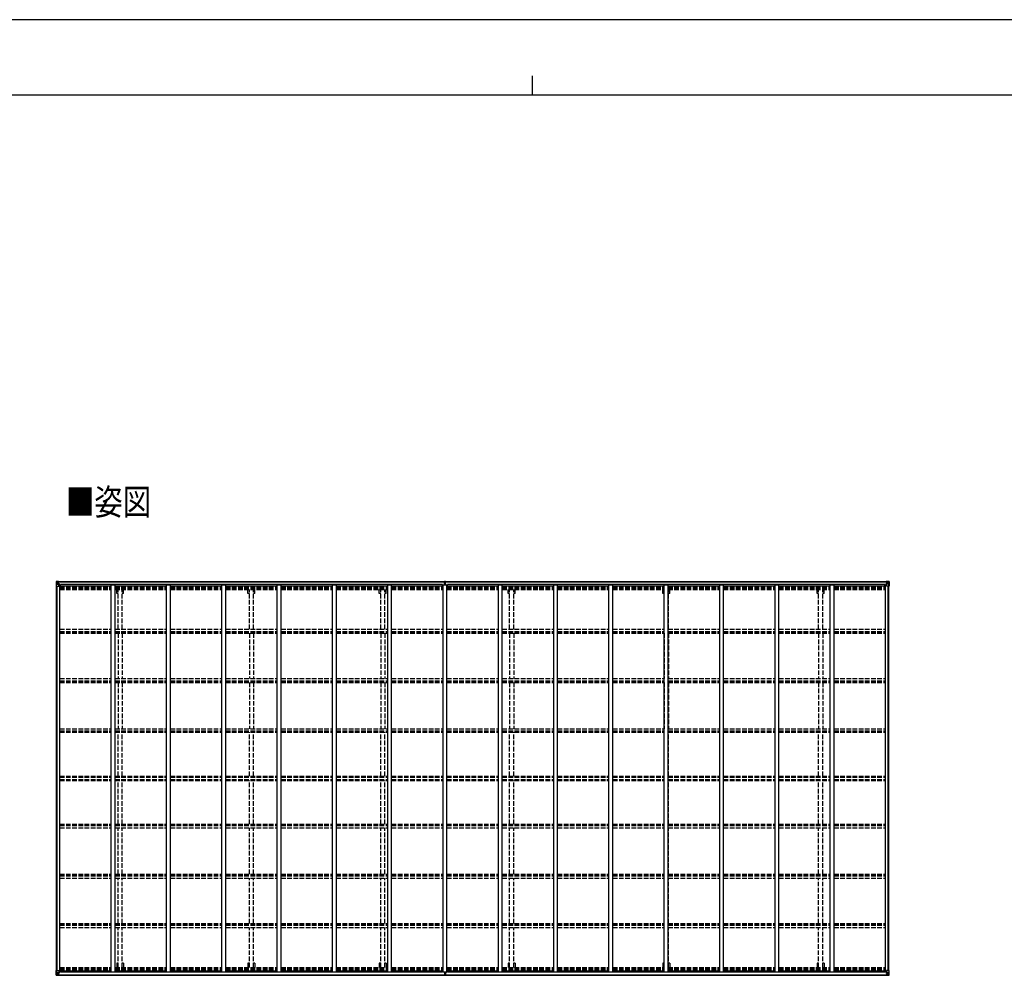
# Model space of a CAD drawing. Units: millimetres. Extents: x 0 to 42050, y 0 to 29700.
# Drawn here: x 14365 to 27113, y 17328 to 29700 of the extents above; entities that cross this region are included whole.
import ezdxf

# ---------------------------------------------------------------- set-up
doc = ezdxf.new("R2010")
doc.units = ezdxf.units.MM
doc.linetypes.add('YHIDDEN_1', pattern=[4, 3, -1])
for name, color, linetype, lineweight in [('USER1', 3, 'Continuous', 13), ('YKK_11', 7, 'Continuous', 30), ('YKK_13', 4, 'Continuous', 30), ('YKK_A1', 4, 'Continuous', 30), ('YKK_ZWAK', 7, 'Continuous', 30)]:
    doc.layers.add(name, color=color, linetype=linetype, lineweight=lineweight)
doc.styles.add('text-b', font='extslim2.shx', dxfattribs={"width": 0.8, "bigfont": 'extfont2.shx'})

msp = doc.modelspace()

# ---------------------------------------------------------------- linework, layer by layer
at = {"layer": 'YKK_11'}
for p, q in [((14894, 22369), (14894, 22387)), ((19838, 22369), (19838, 22387)), ((19906, 22369), (19906, 22387)), ((25566, 22369), (25566, 22387)), ((14894, 17387), (14894, 17369)), ((19838, 17387), (19838, 17369)), ((19906, 17387), (19906, 17369)), ((25566, 17387), (25566, 17369))]:
    msp.add_line(p, q, dxfattribs=at)
at = {"layer": 'YKK_13', "linetype": 'Continuous'}
for p, q in [((14838, 22425), (14838, 22365)), ((14838, 22425), (14838, 22425)), ((14838, 22365), (14841, 22365)), ((14839, 22426), (14848, 22427)), ((14839, 22426), (14839, 22426)), ((14839, 22426), (14839, 22426)), ((14848, 22427), (14840, 22426)), ((14841, 22425), (14841, 22425)), ((14841, 22365), (14841, 22425)), ((14841, 22391), (14846, 22404)), ((14841, 22391), (14848, 22391)), ((14841, 22365), (14871, 22365)), ((14845, 22422), (14842, 22425)), ((14846, 22418), (14848, 22418)), ((14846, 22405), (14846, 22418)), ((14848, 22405), (14846, 22405)), ((14848, 22427), (14860, 22428)), ((14860, 22427), (14848, 22427)), ((14848, 22418), (14860, 22418)), ((14848, 22405), (14860, 22405)), ((14848, 22405), (14848, 22405)), ((14848, 22391), (14872, 22391)), ((14851, 22412), (14851, 22413)), ((14851, 22413), (14852, 22413)), ((14852, 22412), (14851, 22412)), ((14853, 22414), (14853, 22415)), ((14853, 22415), (14854, 22415)), ((14853, 22410), (14853, 22411)), ((14854, 22410), (14853, 22410)), ((14854, 22415), (14854, 22414)), ((14854, 22411), (14854, 22410)), ((14855, 22413), (14855, 22413)), ((14855, 22413), (14855, 22412)), ((14855, 22412), (14855, 22412)), ((14859, 22418), (14860, 22418)), ((14867, 22428), (14860, 22428)), ((14860, 22401), (14860, 22428)), ((14860, 22427), (14867, 22427)), ((14862, 22422), (14860, 22422)), ((14862, 22418), (14860, 22418)), ((14862, 22405), (14860, 22405)), ((14871, 22399), (14861, 22401)), ((14861, 22401), (14871, 22400)), ((14861, 22401), (14861, 22401)), ((14867, 22427), (14862, 22427)), ((14862, 22427), (14862, 22401)), ((14867, 22426), (14862, 22426)), ((14870, 22423), (14862, 22423)), ((14862, 22423), (14862, 22421)), ((14870, 22423), (14862, 22423)), ((14862, 22422), (14862, 22422)), ((14862, 22422), (14870, 22422)), ((14862, 22420), (14862, 22421)), ((14862, 22421), (14862, 22421)), ((14877, 22421), (14862, 22420)), ((14872, 22421), (14862, 22421)), ((14862, 22420), (14862, 22420)), ((14862, 22420), (14866, 22420)), ((14866, 22417), (14862, 22417)), ((14866, 22408), (14862, 22408)), ((14866, 22400), (14866, 22420)), ((14867, 22427), (14867, 22428)), ((14867, 22427), (14867, 22427)), ((14867, 22427), (14867, 22426)), ((14867, 22426), (14867, 22425)), ((14870, 22422), (14870, 22423)), ((14871, 22400), (14871, 22399)), ((14872, 22426), (14875, 22425)), ((14872, 22426), (14872, 22425)), ((14872, 22426), (14872, 22426)), ((14872, 22422), (14877, 22422)), ((14872, 22421), (14872, 22422)), ((14872, 22421), (14872, 22421)), ((14872, 22421), (14878, 22421)), ((14872, 22400), (14876, 22399)), ((14872, 22366), (14872, 22399)), ((14876, 22398), (14872, 22398)), ((14877, 22388), (14872, 22388)), ((14876, 22399), (14876, 22398)), ((14877, 22399), (14876, 22399)), ((14876, 22398), (14877, 22398)), ((14877, 22423), (14877, 22422)), ((14877, 22422), (14878, 22422)), ((14877, 22384), (14877, 22399)), ((14878, 22422), (14878, 22423)), ((14878, 22422), (14878, 22421)), ((14878, 22421), (14878, 22421)), ((25582, 22422), (25582, 22423)), ((25583, 22422), (25582, 22422)), ((25582, 22422), (25582, 22421)), ((25588, 22421), (25582, 22421)), ((25582, 22421), (25582, 22421)), ((25583, 22423), (25583, 22422)), ((25588, 22422), (25583, 22422)), ((25583, 22421), (25598, 22420)), ((25584, 22399), (25585, 22399)), ((25584, 22384), (25584, 22399)), ((25585, 22398), (25584, 22398)), ((25584, 22388), (25588, 22388)), ((25588, 22426), (25585, 22425)), ((25589, 22400), (25585, 22399)), ((25585, 22399), (25585, 22398)), ((25585, 22398), (25588, 22398)), ((25588, 22426), (25589, 22426)), ((25588, 22421), (25588, 22422)), ((25588, 22421), (25598, 22421)), ((25588, 22421), (25588, 22421)), ((25588, 22366), (25588, 22399)), ((25612, 22391), (25588, 22391)), ((25589, 22426), (25589, 22425)), ((25589, 22399), (25599, 22401)), ((25599, 22401), (25589, 22400)), ((25589, 22400), (25589, 22399)), ((25619, 22365), (25589, 22365)), ((25590, 22422), (25590, 22423)), ((25590, 22423), (25598, 22423)), ((25590, 22423), (25598, 22423)), ((25598, 22422), (25590, 22422)), ((25594, 22428), (25600, 22428)), ((25594, 22427), (25594, 22428)), ((25600, 22427), (25594, 22427)), ((25594, 22427), (25594, 22427)), ((25594, 22427), (25599, 22427)), ((25594, 22427), (25594, 22426)), ((25594, 22426), (25599, 22426)), ((25594, 22426), (25594, 22425)), ((25595, 22400), (25595, 22420)), ((25598, 22420), (25595, 22420)), ((25595, 22417), (25599, 22417)), ((25595, 22408), (25599, 22408)), ((25598, 22423), (25598, 22421)), ((25598, 22422), (25599, 22422)), ((25598, 22420), (25598, 22421)), ((25598, 22421), (25598, 22421)), ((25598, 22420), (25598, 22420)), ((25599, 22427), (25599, 22401)), ((25599, 22422), (25600, 22422)), ((25599, 22418), (25600, 22418)), ((25599, 22405), (25600, 22405)), ((25599, 22401), (25599, 22401)), ((25600, 22401), (25600, 22428)), ((25612, 22427), (25600, 22428)), ((25600, 22427), (25612, 22427)), ((25601, 22418), (25600, 22418)), ((25612, 22418), (25600, 22418)), ((25612, 22405), (25600, 22405)), ((25606, 22413), (25605, 22413)), ((25605, 22413), (25605, 22412)), ((25605, 22412), (25606, 22412)), ((25608, 22415), (25607, 22415)), ((25607, 22415), (25607, 22414)), ((25607, 22411), (25607, 22410)), ((25607, 22410), (25608, 22410)), ((25608, 22414), (25608, 22415)), ((25608, 22410), (25608, 22411)), ((25609, 22412), (25609, 22413)), ((25609, 22413), (25609, 22413)), ((25609, 22412), (25609, 22412)), ((25621, 22426), (25612, 22427)), ((25612, 22427), (25620, 22426)), ((25614, 22418), (25612, 22418)), ((25612, 22405), (25612, 22405)), ((25612, 22405), (25614, 22405)), ((25619, 22391), (25612, 22391)), ((25614, 22405), (25614, 22418)), ((25615, 22422), (25618, 22425)), ((25619, 22391), (25615, 22404)), ((25619, 22425), (25619, 22425)), ((25619, 22365), (25619, 22425)), ((25622, 22365), (25619, 22365)), ((25621, 22426), (25621, 22426)), ((25621, 22426), (25621, 22426)), ((25622, 22425), (25622, 22365)), ((25622, 22425), (25622, 22425)), ((14838, 17331), (14838, 17392)), ((14838, 17392), (14841, 17392)), ((14841, 17392), (14871, 17392)), ((14841, 17392), (14841, 17331)), ((14841, 17365), (14848, 17365)), ((14841, 17365), (14846, 17353)), ((14848, 17352), (14846, 17351)), ((14846, 17351), (14846, 17338)), ((14846, 17338), (14848, 17338)), ((14848, 17365), (14872, 17365)), ((14848, 17352), (14860, 17352)), ((14848, 17352), (14848, 17352)), ((14848, 17338), (14860, 17338)), ((14852, 17344), (14851, 17344)), ((14851, 17344), (14851, 17343)), ((14851, 17343), (14852, 17343)), ((14854, 17346), (14853, 17346)), ((14853, 17346), (14853, 17345)), ((14853, 17342), (14853, 17341)), ((14853, 17341), (14854, 17341)), ((14854, 17345), (14854, 17346)), ((14854, 17341), (14854, 17342)), ((14855, 17343), (14855, 17344)), ((14855, 17344), (14855, 17344)), ((14855, 17343), (14855, 17343)), ((14859, 17338), (14860, 17338)), ((14860, 17355), (14860, 17329)), ((14862, 17352), (14860, 17352)), ((14862, 17338), (14860, 17338)), ((14871, 17357), (14861, 17356)), ((14861, 17355), (14871, 17357)), ((14861, 17356), (14861, 17355)), ((14862, 17330), (14862, 17355)), ((14866, 17348), (14862, 17348)), ((14866, 17340), (14862, 17340)), ((14866, 17356), (14866, 17336)), ((14871, 17357), (14871, 17357)), ((14872, 17391), (14872, 17358)), ((14877, 17369), (14872, 17369)), ((14876, 17359), (14872, 17359)), ((14872, 17357), (14876, 17357)), ((14876, 17357), (14876, 17359)), ((14876, 17359), (14877, 17359)), ((14877, 17357), (14876, 17357)), ((14877, 17372), (14877, 17357)), ((25584, 17372), (25584, 17357)), ((25584, 17369), (25588, 17369)), ((25585, 17359), (25584, 17359)), ((25584, 17357), (25585, 17357)), ((25585, 17357), (25585, 17359)), ((25585, 17359), (25588, 17359)), ((25589, 17357), (25585, 17357)), ((25588, 17391), (25588, 17358)), ((25612, 17365), (25588, 17365)), ((25619, 17392), (25589, 17392)), ((25589, 17357), (25599, 17356)), ((25599, 17355), (25589, 17357)), ((25589, 17357), (25589, 17357)), ((25595, 17356), (25595, 17336)), ((25595, 17348), (25599, 17348)), ((25595, 17340), (25599, 17340)), ((25599, 17356), (25599, 17355)), ((25599, 17330), (25599, 17355)), ((25599, 17352), (25600, 17352)), ((25599, 17338), (25600, 17338)), ((25600, 17355), (25600, 17329)), ((25612, 17352), (25600, 17352)), ((25601, 17338), (25600, 17338)), ((25612, 17338), (25600, 17338)), ((25605, 17343), (25605, 17344)), ((25605, 17344), (25606, 17344)), ((25606, 17343), (25605, 17343)), ((25607, 17346), (25608, 17346)), ((25607, 17345), (25607, 17346)), ((25607, 17341), (25607, 17342)), ((25608, 17341), (25607, 17341)), ((25608, 17346), (25608, 17345)), ((25608, 17342), (25608, 17341)), ((25609, 17344), (25609, 17344)), ((25609, 17344), (25609, 17343)), ((25609, 17343), (25609, 17343)), ((25619, 17365), (25612, 17365)), ((25612, 17352), (25612, 17352)), ((25612, 17352), (25614, 17351)), ((25614, 17338), (25612, 17338)), ((25614, 17351), (25614, 17338)), ((25619, 17365), (25615, 17353)), ((25622, 17392), (25619, 17392)), ((25619, 17392), (25619, 17331)), ((25622, 17331), (25622, 17392)), ((14838, 17331), (14838, 17331)), ((14839, 17330), (14848, 17329)), ((14839, 17330), (14839, 17330)), ((14839, 17330), (14839, 17330)), ((14848, 17330), (14840, 17330)), ((14841, 17331), (14841, 17331)), ((14845, 17334), (14842, 17331)), ((14860, 17329), (14848, 17330)), ((14848, 17329), (14860, 17329)), ((14862, 17334), (14860, 17334)), ((14860, 17330), (14867, 17329)), ((14867, 17328), (14860, 17329)), ((14862, 17336), (14862, 17336)), ((14862, 17336), (14862, 17336)), ((14877, 17336), (14862, 17336)), ((14862, 17336), (14862, 17336)), ((14872, 17336), (14862, 17336)), ((14862, 17334), (14862, 17336)), ((14862, 17336), (14866, 17336)), ((14862, 17335), (14862, 17335)), ((14862, 17335), (14870, 17335)), ((14870, 17334), (14862, 17334)), ((14870, 17334), (14862, 17334)), ((14867, 17330), (14862, 17330)), ((14867, 17330), (14862, 17330)), ((14867, 17330), (14867, 17331)), ((14867, 17330), (14867, 17329)), ((14867, 17330), (14867, 17330)), ((14867, 17329), (14867, 17328)), ((14870, 17335), (14870, 17333)), ((14872, 17336), (14872, 17336)), ((14872, 17336), (14878, 17336)), ((14872, 17336), (14872, 17334)), ((14872, 17334), (14877, 17334)), ((14872, 17331), (14875, 17331)), ((14872, 17331), (14872, 17331)), ((14872, 17331), (14872, 17331)), ((14877, 17333), (14877, 17334)), ((14877, 17334), (14878, 17334)), ((14878, 17336), (14878, 17336)), ((14878, 17334), (14878, 17336)), ((14878, 17334), (14878, 17333)), ((25588, 17336), (25582, 17336)), ((25582, 17336), (25582, 17336)), ((25582, 17334), (25582, 17336)), ((25582, 17334), (25582, 17333)), ((25583, 17334), (25582, 17334)), ((25583, 17336), (25598, 17336)), ((25583, 17333), (25583, 17334)), ((25588, 17334), (25583, 17334)), ((25588, 17331), (25585, 17331)), ((25588, 17336), (25598, 17336)), ((25588, 17336), (25588, 17336)), ((25588, 17336), (25588, 17334)), ((25588, 17331), (25589, 17331)), ((25589, 17331), (25589, 17331)), ((25598, 17335), (25590, 17335)), ((25590, 17335), (25590, 17333)), ((25590, 17334), (25598, 17334)), ((25590, 17334), (25598, 17334)), ((25594, 17330), (25594, 17331)), ((25600, 17330), (25594, 17329)), ((25594, 17330), (25594, 17329)), ((25594, 17330), (25599, 17330)), ((25594, 17330), (25599, 17330)), ((25594, 17330), (25594, 17330)), ((25594, 17328), (25600, 17329)), ((25594, 17329), (25594, 17328)), ((25598, 17336), (25595, 17336)), ((25598, 17336), (25598, 17336)), ((25598, 17336), (25598, 17336)), ((25598, 17336), (25598, 17336)), ((25598, 17334), (25598, 17336)), ((25598, 17335), (25599, 17335)), ((25599, 17334), (25600, 17334)), ((25600, 17329), (25612, 17330)), ((25612, 17329), (25600, 17329)), ((25621, 17330), (25612, 17329)), ((25612, 17330), (25620, 17330)), ((25615, 17334), (25618, 17331)), ((25619, 17331), (25619, 17331)), ((25621, 17330), (25621, 17330)), ((25621, 17330), (25621, 17330)), ((25622, 17331), (25622, 17331))]:
    msp.add_line(p, q, dxfattribs=at)
at = {"layer": 'YKK_13'}
for p, q in [((19864, 22397), (19871, 22397)), ((19864, 22396), (19864, 22397)), ((19871, 22396), (19864, 22396)), ((19864, 22396), (19871, 22395)), ((19864, 22395), (19864, 22396)), ((19864, 22396), (19864, 22396)), ((19871, 22395), (19864, 22395)), ((19864, 22384), (19864, 22395)), ((19866, 22428), (19871, 22428)), ((19866, 22425), (19866, 22428)), ((19866, 22423), (19866, 22425)), ((19871, 22425), (19866, 22425)), ((19867, 22422), (19871, 22422)), ((19867, 22421), (19867, 22422)), ((19867, 22421), (19871, 22421)), ((19867, 22417), (19867, 22421)), ((19867, 22417), (19871, 22417)), ((19867, 22409), (19867, 22417)), ((19867, 22409), (19871, 22409)), ((19867, 22397), (19867, 22409)), ((19871, 22428), (19873, 22428)), ((19871, 22422), (19871, 22425)), ((19873, 22425), (19871, 22425)), ((19871, 22422), (19871, 22412)), ((19871, 22412), (19874, 22412)), ((19871, 22405), (19871, 22412)), ((19871, 22405), (19874, 22405)), ((19871, 22395), (19871, 22405)), ((19871, 22395), (19874, 22395)), ((19871, 22388), (19871, 22395)), ((19871, 22388), (19874, 22388)), ((19871, 22388), (19871, 22384)), ((19873, 22428), (19879, 22428)), ((19873, 22428), (19873, 22425)), ((19879, 22425), (19873, 22425)), ((19874, 22422), (19878, 22422)), ((19874, 22422), (19874, 22412)), ((19874, 22421), (19878, 22421)), ((19874, 22417), (19878, 22417)), ((19874, 22405), (19874, 22412)), ((19874, 22409), (19878, 22409)), ((19874, 22395), (19874, 22405)), ((19874, 22397), (19881, 22397)), ((19874, 22395), (19881, 22396)), ((19881, 22396), (19874, 22396)), ((19874, 22388), (19874, 22395)), ((19881, 22395), (19874, 22395)), ((19874, 22388), (19874, 22384)), ((19878, 22421), (19878, 22422)), ((19878, 22417), (19878, 22421)), ((19878, 22409), (19878, 22417)), ((19878, 22397), (19878, 22409)), ((19879, 22428), (19879, 22425)), ((19879, 22423), (19879, 22425)), ((19881, 22397), (19881, 22396)), ((19881, 22396), (19881, 22395)), ((19881, 22396), (19881, 22396)), ((19881, 22384), (19881, 22395)), ((19864, 17372), (19864, 17361)), ((19864, 17361), (19871, 17361)), ((19871, 17361), (19864, 17361)), ((19864, 17361), (19864, 17361)), ((19864, 17361), (19864, 17360)), ((19871, 17360), (19864, 17360)), ((19864, 17360), (19864, 17359)), ((19864, 17359), (19871, 17359)), ((19867, 17359), (19867, 17348)), ((19867, 17348), (19871, 17348)), ((19867, 17348), (19867, 17339)), ((19867, 17339), (19867, 17336)), ((19867, 17339), (19871, 17339)), ((19871, 17368), (19871, 17372)), ((19871, 17368), (19874, 17368)), ((19871, 17368), (19871, 17361)), ((19871, 17361), (19874, 17361)), ((19871, 17361), (19871, 17352)), ((19871, 17352), (19874, 17352)), ((19871, 17352), (19871, 17345)), ((19871, 17345), (19874, 17345)), ((19871, 17334), (19871, 17345)), ((19874, 17368), (19874, 17372)), ((19874, 17368), (19874, 17361)), ((19874, 17361), (19874, 17352)), ((19874, 17361), (19881, 17361)), ((19881, 17361), (19874, 17361)), ((19881, 17360), (19874, 17360)), ((19874, 17359), (19881, 17359)), ((19874, 17352), (19874, 17345)), ((19874, 17348), (19878, 17348)), ((19874, 17334), (19874, 17345)), ((19874, 17339), (19878, 17339)), ((19878, 17359), (19878, 17348)), ((19878, 17348), (19878, 17339)), ((19878, 17339), (19878, 17336)), ((19881, 17372), (19881, 17361)), ((19881, 17361), (19881, 17361)), ((19881, 17361), (19881, 17360)), ((19881, 17359), (19881, 17360)), ((19866, 17333), (19866, 17331)), ((19871, 17331), (19866, 17331)), ((19866, 17331), (19866, 17328)), ((19866, 17328), (19870, 17328)), ((19867, 17336), (19871, 17336)), ((19867, 17336), (19867, 17334)), ((19867, 17334), (19871, 17334)), ((19870, 17328), (19872, 17328)), ((19871, 17334), (19871, 17331)), ((19872, 17331), (19871, 17331)), ((19879, 17331), (19872, 17331)), ((19872, 17328), (19872, 17331)), ((19872, 17328), (19879, 17328)), ((19874, 17336), (19878, 17336)), ((19874, 17334), (19878, 17334)), ((19878, 17336), (19878, 17334)), ((19879, 17333), (19879, 17331)), ((19879, 17328), (19879, 17331))]:
    msp.add_line(p, q, dxfattribs=at)
at = {"layer": 'YKK_13', "linetype": 'Continuous'}
for centre in [(14853, 22413), (25607, 22413), (14853, 17344), (25607, 17344)]:
    msp.add_circle(centre, 5.3, dxfattribs=at)
for centre, radius, start, end in [((14839, 22425), 0.999, 93.4424, 179.9508), ((14839, 22425), 1, 93.5002, 180.0008), ((14839, 22425), 0.999, 93.4424, 179.9508), ((14840, 22439), 12.7, 269.2447, 275.1031), ((14842, 22425), 1.28, 131.1783, 182.459), ((14852, 22414), 0.96, 270, 0), ((14852, 22411), 0.96, 0, 90), ((14855, 22414), 0.96, 180, 270), ((14855, 22411), 0.96, 90, 180), ((14861, 22402), 0.937, 182.3221, 263.2677), ((14861, 22402), 0.937, 182.3221, 263.2677), ((14862, 22423), 0.5, 180.0011, 270.0011), ((14862, 22423), 0.5, 179.998, 269.9969), ((14862, 22420), 0.5, 90.529, 180.0446), ((14862, 22420), 0.513, 91.8803, 181.0471), ((14871, 22399), 0.937, 2.3221, 83.2677), ((14871, 22398), 0.937, 2.3221, 83.2677), ((14871, 22366), 1, 270, 0), ((14877, 22428), 7.69, 268.97, 276.4343), ((25583, 22428), 7.69, 263.5657, 271.03), ((25589, 22399), 0.937, 96.7323, 177.6779), ((25589, 22398), 0.937, 96.7323, 177.6779), ((25589, 22366), 1, 180, 270), ((25598, 22423), 0.5, 269.9989, 359.9989), ((25598, 22423), 0.5, 270.0031, 0.002), ((25598, 22420), 0.5, 359.9554, 89.471), ((25598, 22420), 0.513, 358.9529, 88.1197), ((25599, 22402), 0.937, 276.7323, 357.6779), ((25599, 22402), 0.937, 276.7323, 357.6779), ((25606, 22414), 0.96, 270, 0), ((25606, 22411), 0.96, 0, 90), ((25609, 22414), 0.96, 180, 270), ((25609, 22411), 0.96, 90, 180), ((25618, 22425), 1.28, 357.541, 48.8217), ((25620, 22439), 12.7, 264.8969, 270.7553), ((25621, 22425), 0.999, 0.0492, 86.5576), ((25621, 22425), 1, 359.9992, 86.4998), ((25621, 22425), 0.999, 0.0492, 86.5576), ((14852, 17345), 0.96, 270, 0), ((14852, 17342), 0.96, 0, 90), ((14855, 17345), 0.96, 180, 270), ((14855, 17342), 0.96, 90, 180), ((14861, 17355), 0.937, 96.7323, 177.6779), ((14861, 17354), 0.937, 96.7323, 177.6779), ((14871, 17391), 1, 0, 90), ((14871, 17358), 0.937, 276.7323, 357.6779), ((14871, 17358), 0.937, 276.7323, 357.6779), ((25589, 17391), 1, 90, 180), ((25589, 17358), 0.937, 182.3221, 263.2677), ((25589, 17358), 0.937, 182.3221, 263.2677), ((25599, 17355), 0.937, 2.3221, 83.2677), ((25599, 17354), 0.937, 2.3221, 83.2677), ((25606, 17345), 0.96, 270, 0), ((25606, 17342), 0.96, 0, 90), ((25609, 17345), 0.96, 180, 270), ((25609, 17342), 0.96, 90, 180), ((14839, 17331), 0.999, 180.0492, 266.5576), ((14839, 17331), 1, 179.9992, 266.4998), ((14839, 17331), 0.999, 180.0492, 266.5576), ((14840, 17317), 12.7, 84.8969, 90.7553), ((14842, 17331), 1.28, 177.541, 228.8217), ((14862, 17336), 0.513, 178.9529, 268.1197), ((14862, 17336), 0.5, 179.9554, 269.471), ((14862, 17333), 0.5, 89.9989, 179.9989), ((14862, 17333), 0.5, 90.0031, 180.002), ((14877, 17328), 7.69, 83.5657, 91.03), ((25583, 17328), 7.69, 88.97, 96.4343), ((25598, 17336), 0.513, 271.8803, 1.0471), ((25598, 17336), 0.5, 270.529, 0.0446), ((25598, 17333), 0.5, 0.0011, 90.0011), ((25598, 17333), 0.5, 359.998, 89.9969), ((25618, 17331), 1.28, 311.1783, 2.459), ((25620, 17317), 12.7, 89.2447, 95.1031), ((25621, 17331), 0.999, 273.4424, 359.9508), ((25621, 17331), 1, 273.5002, 0.0008), ((25621, 17331), 0.999, 273.4424, 359.9508)]:
    msp.add_arc(centre, radius, start, end, dxfattribs=at)
at = {"layer": 'YKK_13'}
for centre, start, end in [((19867, 22423), 180, 270), ((19878, 22423), 270, 0), ((19867, 17333), 90, 180), ((19878, 17333), 0, 90)]:
    msp.add_arc(centre, 1, start, end, dxfattribs=at)
at = {"layer": 'YKK_13', "linetype": 'Continuous', "extrusion": (0, 0, -1)}
for centre, major_axis, ratio, start_param, end_param in [((14841, 22426), (2, 0.12), 0.060933, 2.071256, 3.14534), ((15040, 22439), (201, 12), 0.060933, 3.14534, 3.145839), ((14841, 22423), (-0.02, 3), 0.466854, 0.125683, 0.759696), ((14842, 22394), (0.85, 2.32), 0.403757, 3.00878, 3.974439), ((14843, 22418), (0.03, 5), 0.573921, 0.767272, 1.551125), ((14844, 22405), (0, 3), 0.468246, 1.577288, 2.012794), ((14766, 22418), (81.7, 0), 0.061163, 6.282413, 6.283185), ((25694, 17338), (-81.7, 0), 0.061163, 6.282413, 6.283185), ((25616, 17351), (0, -3), 0.468246, 1.577288, 2.012794), ((25617, 17338), (-0.03, -5), 0.573921, 0.767272, 1.551125), ((25618, 17362), (-0.85, -2.32), 0.403757, 3.00878, 3.974439), ((25619, 17333), (0.02, -3), 0.466854, 0.125683, 0.759696), ((25619, 17330), (-2, -0.12), 0.060933, 2.071256, 3.14534), ((25420, 17318), (-201, -12), 0.060933, 3.14534, 3.145839)]:
    msp.add_ellipse(centre, major_axis=major_axis, ratio=ratio, start_param=start_param, end_param=end_param, dxfattribs=at)
at = {"layer": 'YKK_13'}
for centre, major_axis, ratio, start_param, end_param in [((19871, 22425), (0.18, -2.99), 0.008711, 3.141593, 4.711324), ((19699, 22415), (172, 11), 0.017422, 6.282119, 6.283185)]:
    msp.add_ellipse(centre, major_axis=major_axis, ratio=ratio, start_param=start_param, end_param=end_param, dxfattribs=at)
at = {"layer": 'YKK_13', "linetype": 'Continuous'}
for centre, major_axis, ratio, start_param, end_param in [((25694, 22418), (-81.7, 0), 0.061163, 6.282413, 6.283185), ((25617, 22418), (-0.03, 5), 0.573921, 0.767272, 1.551125), ((25616, 22405), (0, 3), 0.468246, 1.577288, 2.012794), ((25619, 22423), (0.02, 3), 0.466854, 0.125683, 0.759696), ((25618, 22394), (-0.85, 2.32), 0.403757, 3.00878, 3.974439), ((25619, 22426), (-2, 0.12), 0.060933, 2.071256, 3.14534), ((25420, 22439), (-201, 12), 0.060933, 3.14534, 3.145839), ((14842, 17362), (0.85, -2.32), 0.403757, 3.00878, 3.974439), ((14843, 17338), (0.03, -5), 0.573921, 0.767272, 1.551125), ((14844, 17351), (0, -3), 0.468246, 1.577288, 2.012794), ((14766, 17338), (81.7, 0), 0.061163, 6.282413, 6.283185), ((14841, 17330), (2, -0.12), 0.060933, 2.071256, 3.14534), ((15040, 17318), (201, -12), 0.060933, 3.14534, 3.145839), ((14841, 17333), (-0.02, -3), 0.466854, 0.125683, 0.759696)]:
    msp.add_ellipse(centre, major_axis=major_axis, ratio=ratio, start_param=start_param, end_param=end_param, dxfattribs=at)
at = {"layer": 'YKK_13', "extrusion": (0, 0, -1)}
for centre, major_axis, ratio, start_param, end_param in [((19871, 17331), (0.18, 2.99), 0.008711, 3.141593, 4.711324), ((19699, 17342), (172, -11), 0.017422, 6.282119, 6.283185)]:
    msp.add_ellipse(centre, major_axis=major_axis, ratio=ratio, start_param=start_param, end_param=end_param, dxfattribs=at)
at = {"layer": 'YKK_A1'}
for p, q in [((14840, 17392), (14840, 22365)), ((14850, 17392), (14850, 22365)), ((14862, 22425), (19866, 22425)), ((14862, 22423), (19866, 22423)), ((14885, 22384), (14872, 22384)), ((14885, 17372), (14885, 22384)), ((14885, 22369), (15551, 22369)), ((19838, 22387), (14894, 22387)), ((15551, 17372), (15551, 22384)), ((15551, 22384), (15601, 22384)), ((15601, 17372), (15601, 22384)), ((15601, 22369), (16267, 22369)), ((16267, 17372), (16267, 22384)), ((16267, 22384), (16317, 22384)), ((16317, 17372), (16317, 22384)), ((16317, 22369), (16983, 22369)), ((16983, 17372), (16983, 22384)), ((16983, 22384), (17033, 22384)), ((17033, 17372), (17033, 22384)), ((17033, 22369), (17699, 22369)), ((17699, 17372), (17699, 22384)), ((17699, 22384), (17749, 22384)), ((17749, 17372), (17749, 22384)), ((17749, 22369), (18415, 22369)), ((18415, 17372), (18415, 22384)), ((18415, 22384), (18465, 22384)), ((18465, 17372), (18465, 22384)), ((18465, 22369), (19131, 22369)), ((19131, 17372), (19131, 22384)), ((19131, 22384), (19181, 22384)), ((19181, 17372), (19181, 22384)), ((19181, 22369), (19847, 22369)), ((19847, 17372), (19847, 22384)), ((19847, 22384), (19897, 22384)), ((19879, 22425), (25599, 22425)), ((19879, 22423), (25599, 22423)), ((19897, 17372), (19897, 22384)), ((19897, 22369), (20563, 22369)), ((25566, 22387), (19906, 22387)), ((20563, 17372), (20563, 22384)), ((20563, 22384), (20613, 22384)), ((20613, 17372), (20613, 22384)), ((20613, 22369), (21279, 22369)), ((21279, 17372), (21279, 22384)), ((21279, 22384), (21329, 22384)), ((21329, 17372), (21329, 22384)), ((21329, 22369), (21995, 22369)), ((21995, 17372), (21995, 22384)), ((21995, 22384), (22045, 22384)), ((22045, 17372), (22045, 22384)), ((22045, 22369), (22711, 22369)), ((22711, 17372), (22711, 22384)), ((22711, 22384), (22761, 22384)), ((22761, 17372), (22761, 22384)), ((22761, 22369), (23429, 22369)), ((23429, 17372), (23429, 22384)), ((23429, 22384), (23479, 22384)), ((23479, 17372), (23479, 22384)), ((23479, 22369), (24145, 22369)), ((24145, 17372), (24145, 22384)), ((24145, 22384), (24195, 22384)), ((24195, 17372), (24195, 22384)), ((24195, 22369), (24859, 22369)), ((24859, 17372), (24859, 22384)), ((24859, 22384), (24909, 22384)), ((24909, 17372), (24909, 22384)), ((24909, 22369), (25575, 22369)), ((25575, 17372), (25575, 22384)), ((25588, 22384), (25575, 22384)), ((25610, 17392), (25610, 22365)), ((25620, 17392), (25620, 22365)), ((14885, 17372), (14872, 17372)), ((14885, 17387), (15551, 17387)), ((19838, 17369), (14894, 17369)), ((15551, 17372), (15601, 17372)), ((15601, 17387), (16267, 17387)), ((16267, 17372), (16317, 17372)), ((16317, 17387), (16983, 17387)), ((16983, 17372), (17033, 17372)), ((17033, 17387), (17699, 17387)), ((17699, 17372), (17749, 17372)), ((17749, 17387), (18415, 17387)), ((18415, 17372), (18465, 17372)), ((18465, 17387), (19131, 17387)), ((19131, 17372), (19181, 17372)), ((19181, 17387), (19847, 17387)), ((19847, 17372), (19897, 17372)), ((19897, 17387), (20563, 17387)), ((25566, 17369), (19906, 17369)), ((20563, 17372), (20613, 17372)), ((20613, 17387), (21279, 17387)), ((21279, 17372), (21329, 17372)), ((21329, 17387), (21995, 17387)), ((21995, 17372), (22045, 17372)), ((22045, 17387), (22711, 17387)), ((22711, 17372), (22761, 17372)), ((22761, 17387), (23429, 17387)), ((23429, 17372), (23479, 17372)), ((23479, 17387), (24145, 17387)), ((24145, 17372), (24195, 17372)), ((24195, 17387), (24859, 17387)), ((24859, 17372), (24909, 17372)), ((24909, 17387), (25575, 17387)), ((25588, 17372), (25575, 17372)), ((14862, 17333), (19866, 17333)), ((14862, 17331), (19866, 17331)), ((19878, 17333), (25599, 17333)), ((19879, 17331), (25599, 17331))]:
    msp.add_line(p, q, dxfattribs=at)
at = {"layer": 'YKK_A1', "linetype": 'YHIDDEN_1', "ltscale": 20}
for p, q in [((14885, 22353), (15551, 22353)), ((14885, 22349), (15551, 22349)), ((14885, 22338), (15551, 22338)), ((14885, 22325), (15551, 22325)), ((15601, 22353), (16267, 22353)), ((15601, 22349), (16267, 22349)), ((15601, 22338), (16267, 22338)), ((15601, 22325), (16267, 22325)), ((15621, 22270), (15621, 22325)), ((15639, 21808), (15639, 22325)), ((15694, 21808), (15694, 22325)), ((15711, 22270), (15711, 22325)), ((16317, 22353), (16983, 22353)), ((16317, 22349), (16983, 22349)), ((16317, 22338), (16983, 22338)), ((16317, 22325), (16983, 22325)), ((17033, 22353), (17699, 22353)), ((17033, 22349), (17699, 22349)), ((17033, 22338), (17699, 22338)), ((17033, 22325), (17699, 22325)), ((17321, 22270), (17321, 22325)), ((17339, 21808), (17339, 22325)), ((17394, 21808), (17394, 22325)), ((17411, 22270), (17411, 22325)), ((17749, 22353), (18415, 22353)), ((17749, 22349), (18415, 22349)), ((17749, 22338), (18415, 22338)), ((17749, 22325), (18415, 22325)), ((18465, 22353), (19131, 22353)), ((18465, 22349), (19131, 22349)), ((18465, 22338), (19131, 22338)), ((18465, 22325), (19131, 22325)), ((19021, 22270), (19021, 22325)), ((19039, 21808), (19039, 22325)), ((19094, 21808), (19094, 22325)), ((19111, 22270), (19111, 22325)), ((19181, 22353), (19847, 22353)), ((19181, 22349), (19847, 22349)), ((19181, 22338), (19847, 22338)), ((19181, 22325), (19847, 22325)), ((19897, 22353), (20563, 22353)), ((19897, 22349), (20563, 22349)), ((19897, 22338), (20563, 22338)), ((19897, 22325), (20563, 22325)), ((20613, 22353), (21279, 22353)), ((20613, 22349), (21279, 22349)), ((20613, 22338), (21279, 22338)), ((20613, 22325), (21279, 22325)), ((20691, 22270), (20691, 22325)), ((20709, 21808), (20709, 22325)), ((20764, 21808), (20764, 22325)), ((20781, 22270), (20781, 22325)), ((21329, 22353), (21995, 22353)), ((21329, 22349), (21995, 22349)), ((21329, 22338), (21995, 22338)), ((21329, 22325), (21995, 22325)), ((22045, 22353), (22711, 22353)), ((22045, 22349), (22711, 22349)), ((22045, 22338), (22711, 22338)), ((22045, 22325), (22691, 22325)), ((22691, 22325), (22711, 22325)), ((22691, 22270), (22691, 22325)), ((22709, 21808), (22709, 22325)), ((22761, 22353), (23429, 22353)), ((22761, 22349), (23429, 22349)), ((22761, 22338), (23429, 22338)), ((22761, 22325), (23429, 22325)), ((22764, 21808), (22764, 22325)), ((22781, 22270), (22781, 22325)), ((23479, 22353), (24145, 22353)), ((23479, 22349), (24145, 22349)), ((23479, 22338), (24145, 22338)), ((23479, 22325), (24145, 22325)), ((24195, 22353), (24859, 22353)), ((24195, 22349), (24859, 22349)), ((24195, 22338), (24859, 22338)), ((24195, 22325), (24859, 22325)), ((24691, 22270), (24691, 22325)), ((24709, 21808), (24709, 22325)), ((24764, 21808), (24764, 22325)), ((24781, 22270), (24781, 22325)), ((24909, 22353), (25575, 22353)), ((24909, 22349), (25575, 22349)), ((24909, 22338), (25575, 22338)), ((24909, 22325), (25575, 22325)), ((15639, 22270), (15621, 22270)), ((15711, 22270), (15694, 22270)), ((17339, 22270), (17321, 22270)), ((17411, 22270), (17394, 22270)), ((19039, 22270), (19021, 22270)), ((19111, 22270), (19094, 22270)), ((20709, 22270), (20691, 22270)), ((20781, 22270), (20764, 22270)), ((22709, 22270), (22691, 22270)), ((22781, 22270), (22764, 22270)), ((24709, 22270), (24691, 22270)), ((24781, 22270), (24764, 22270)), ((14885, 21808), (15551, 21808)), ((15601, 21808), (16267, 21808)), ((16317, 21808), (16983, 21808)), ((17033, 21808), (17699, 21808)), ((17749, 21808), (18415, 21808)), ((18465, 21808), (19131, 21808)), ((19181, 21808), (19847, 21808)), ((19897, 21808), (20563, 21808)), ((20613, 21808), (21279, 21808)), ((21329, 21808), (21995, 21808)), ((22045, 21808), (22711, 21808)), ((22761, 21808), (23429, 21808)), ((23479, 21808), (24145, 21808)), ((24195, 21808), (24859, 21808)), ((24909, 21808), (25575, 21808)), ((14885, 21779), (15551, 21779)), ((14885, 21769), (15551, 21769)), ((14885, 21756), (15551, 21756)), ((15601, 21779), (16267, 21779)), ((15601, 21769), (16267, 21769)), ((15601, 21756), (16267, 21756)), ((15639, 21756), (15639, 21169)), ((15694, 21756), (15694, 21169)), ((16317, 21779), (16983, 21779)), ((16317, 21769), (16983, 21769)), ((16317, 21756), (16983, 21756)), ((17033, 21779), (17699, 21779)), ((17033, 21769), (17699, 21769)), ((17033, 21756), (17699, 21756)), ((17339, 21756), (17339, 21169)), ((17394, 21756), (17394, 21169)), ((17749, 21779), (18415, 21779)), ((17749, 21769), (18415, 21769)), ((17749, 21756), (18415, 21756)), ((18465, 21779), (19131, 21779)), ((18465, 21769), (19131, 21769)), ((18465, 21756), (19131, 21756)), ((19039, 21756), (19039, 21169)), ((19094, 21756), (19094, 21169)), ((19181, 21779), (19847, 21779)), ((19181, 21769), (19847, 21769)), ((19181, 21756), (19847, 21756)), ((19897, 21779), (20563, 21779)), ((19897, 21769), (20563, 21769)), ((19897, 21756), (20563, 21756)), ((20613, 21779), (21279, 21779)), ((20613, 21769), (21279, 21769)), ((20613, 21756), (21279, 21756)), ((20709, 21756), (20709, 21169)), ((20764, 21756), (20764, 21169)), ((21329, 21779), (21995, 21779)), ((21329, 21769), (21995, 21769)), ((21329, 21756), (21995, 21756)), ((22045, 21779), (22711, 21779)), ((22045, 21769), (22711, 21769)), ((22045, 21756), (22711, 21756)), ((22709, 21756), (22709, 21169)), ((22761, 21779), (23429, 21779)), ((22761, 21769), (23429, 21769)), ((22761, 21756), (23429, 21756)), ((22764, 21756), (22764, 21169)), ((23479, 21779), (24145, 21779)), ((23479, 21769), (24145, 21769)), ((23479, 21756), (24145, 21756)), ((24195, 21779), (24859, 21779)), ((24195, 21769), (24859, 21769)), ((24195, 21756), (24859, 21756)), ((24709, 21756), (24709, 21169)), ((24764, 21756), (24764, 21169)), ((24909, 21779), (25575, 21779)), ((24909, 21769), (25575, 21769)), ((24909, 21756), (25575, 21756)), ((14885, 21169), (15551, 21169)), ((15601, 21169), (16267, 21169)), ((16317, 21169), (16983, 21169)), ((17033, 21169), (17699, 21169)), ((17749, 21169), (18415, 21169)), ((18465, 21169), (19131, 21169)), ((19181, 21169), (19847, 21169)), ((19897, 21169), (20563, 21169)), ((20613, 21169), (21279, 21169)), ((21329, 21169), (21995, 21169)), ((22045, 21169), (22711, 21169)), ((22761, 21169), (23429, 21169)), ((23479, 21169), (24145, 21169)), ((24195, 21169), (24859, 21169)), ((24909, 21169), (25575, 21169)), ((14885, 21140), (15551, 21140)), ((14885, 21132), (15551, 21132)), ((14885, 21119), (15551, 21119)), ((15601, 21140), (16267, 21140)), ((15601, 21132), (16267, 21132)), ((15601, 21119), (16267, 21119)), ((15639, 21119), (15639, 20520)), ((15694, 21119), (15694, 20520)), ((16317, 21140), (16983, 21140)), ((16317, 21132), (16983, 21132)), ((16317, 21119), (16983, 21119)), ((17033, 21140), (17699, 21140)), ((17033, 21132), (17699, 21132)), ((17033, 21119), (17699, 21119)), ((17339, 21119), (17339, 20520)), ((17394, 21119), (17394, 20520)), ((17749, 21140), (18415, 21140)), ((17749, 21132), (18415, 21132)), ((17749, 21119), (18415, 21119)), ((18465, 21140), (19131, 21140)), ((18465, 21132), (19131, 21132)), ((18465, 21119), (19131, 21119)), ((19039, 21119), (19039, 20520)), ((19094, 21119), (19094, 20520)), ((19181, 21140), (19847, 21140)), ((19181, 21132), (19847, 21132)), ((19181, 21119), (19847, 21119)), ((19897, 21140), (20563, 21140)), ((19897, 21132), (20563, 21132)), ((19897, 21119), (20563, 21119)), ((20613, 21140), (21279, 21140)), ((20613, 21132), (21279, 21132)), ((20613, 21119), (21279, 21119)), ((20709, 21119), (20709, 20520)), ((20764, 21119), (20764, 20520)), ((21329, 21140), (21995, 21140)), ((21329, 21132), (21995, 21132)), ((21329, 21119), (21995, 21119)), ((22045, 21140), (22711, 21140)), ((22045, 21132), (22711, 21132)), ((22045, 21119), (22711, 21119)), ((22709, 21119), (22709, 20520)), ((22761, 21140), (23429, 21140)), ((22761, 21132), (23429, 21132)), ((22761, 21119), (23429, 21119)), ((22764, 21119), (22764, 20520)), ((23479, 21140), (24145, 21140)), ((23479, 21132), (24145, 21132)), ((23479, 21119), (24145, 21119)), ((24195, 21140), (24859, 21140)), ((24195, 21132), (24859, 21132)), ((24195, 21119), (24859, 21119)), ((24709, 21119), (24709, 20520)), ((24764, 21119), (24764, 20520)), ((24909, 21140), (25575, 21140)), ((24909, 21132), (25575, 21132)), ((24909, 21119), (25575, 21119)), ((14885, 20520), (15551, 20520)), ((14885, 20491), (15551, 20491)), ((14885, 20487), (15551, 20487)), ((14885, 20474), (15551, 20474)), ((15601, 20520), (16267, 20520)), ((15601, 20491), (16267, 20491)), ((15601, 20487), (16267, 20487)), ((15601, 20474), (16267, 20474)), ((15639, 19906), (15639, 20474)), ((15694, 19906), (15694, 20474)), ((16317, 20520), (16983, 20520)), ((16317, 20491), (16983, 20491)), ((16317, 20487), (16983, 20487)), ((16317, 20474), (16983, 20474)), ((17033, 20520), (17699, 20520)), ((17033, 20491), (17699, 20491)), ((17033, 20487), (17699, 20487)), ((17033, 20474), (17699, 20474)), ((17339, 19906), (17339, 20474)), ((17394, 19906), (17394, 20474)), ((17749, 20520), (18415, 20520)), ((17749, 20491), (18415, 20491)), ((17749, 20487), (18415, 20487)), ((17749, 20474), (18415, 20474)), ((18465, 20520), (19131, 20520)), ((18465, 20491), (19131, 20491)), ((18465, 20487), (19131, 20487)), ((18465, 20474), (19131, 20474)), ((19039, 19906), (19039, 20474)), ((19094, 19906), (19094, 20474)), ((19181, 20520), (19847, 20520)), ((19181, 20491), (19847, 20491)), ((19181, 20487), (19847, 20487)), ((19181, 20474), (19847, 20474)), ((19897, 20520), (20563, 20520)), ((19897, 20491), (20563, 20491)), ((19897, 20487), (20563, 20487)), ((19897, 20474), (20563, 20474)), ((20613, 20520), (21279, 20520)), ((20613, 20491), (21279, 20491)), ((20613, 20487), (21279, 20487)), ((20613, 20474), (21279, 20474)), ((20709, 19906), (20709, 20474)), ((20764, 19906), (20764, 20474)), ((21329, 20520), (21995, 20520)), ((21329, 20491), (21995, 20491)), ((21329, 20487), (21995, 20487)), ((21329, 20474), (21995, 20474)), ((22045, 20520), (22711, 20520)), ((22045, 20491), (22711, 20491)), ((22045, 20487), (22711, 20487)), ((22045, 20474), (22711, 20474)), ((22709, 19906), (22709, 20474)), ((22761, 20520), (23429, 20520)), ((22761, 20491), (23429, 20491)), ((22761, 20487), (23429, 20487)), ((22761, 20474), (23429, 20474)), ((22764, 19906), (22764, 20474)), ((23479, 20520), (24145, 20520)), ((23479, 20491), (24145, 20491)), ((23479, 20487), (24145, 20487)), ((23479, 20474), (24145, 20474)), ((24195, 20520), (24859, 20520)), ((24195, 20491), (24859, 20491)), ((24195, 20487), (24859, 20487)), ((24195, 20474), (24859, 20474)), ((24709, 19906), (24709, 20474)), ((24764, 19906), (24764, 20474)), ((24909, 20520), (25575, 20520)), ((24909, 20491), (25575, 20491)), ((24909, 20487), (25575, 20487)), ((24909, 20474), (25575, 20474)), ((14885, 19906), (15551, 19906)), ((14885, 19893), (15551, 19893)), ((15601, 19906), (16267, 19906)), ((15601, 19893), (16267, 19893)), ((16317, 19906), (16983, 19906)), ((16317, 19893), (16983, 19893)), ((17033, 19906), (17699, 19906)), ((17033, 19893), (17699, 19893)), ((17749, 19906), (18415, 19906)), ((17749, 19893), (18415, 19893)), ((18465, 19906), (19131, 19906)), ((18465, 19893), (19131, 19893)), ((19181, 19906), (19847, 19906)), ((19181, 19893), (19847, 19893)), ((19897, 19906), (20563, 19906)), ((19897, 19893), (20563, 19893)), ((20613, 19906), (21279, 19906)), ((20613, 19893), (21279, 19893)), ((21329, 19906), (21995, 19906)), ((21329, 19893), (21995, 19893)), ((22045, 19906), (22711, 19906)), ((22045, 19893), (22711, 19893)), ((22761, 19906), (23429, 19906)), ((22761, 19893), (23429, 19893)), ((23479, 19906), (24145, 19906)), ((23479, 19893), (24145, 19893)), ((24195, 19906), (24859, 19906)), ((24195, 19893), (24859, 19893)), ((24909, 19906), (25575, 19906)), ((24909, 19893), (25575, 19893)), ((14885, 19863), (15551, 19863)), ((14885, 19850), (15551, 19850)), ((15601, 19863), (16267, 19863)), ((15601, 19850), (16267, 19850)), ((15639, 19283), (15639, 19850)), ((15694, 19283), (15694, 19850)), ((16317, 19863), (16983, 19863)), ((16317, 19850), (16983, 19850)), ((17033, 19863), (17699, 19863)), ((17033, 19850), (17699, 19850)), ((17339, 19283), (17339, 19850)), ((17394, 19283), (17394, 19850)), ((17749, 19863), (18415, 19863)), ((17749, 19850), (18415, 19850)), ((18465, 19863), (19131, 19863)), ((18465, 19850), (19131, 19850)), ((19039, 19283), (19039, 19850)), ((19094, 19283), (19094, 19850)), ((19181, 19863), (19847, 19863)), ((19181, 19850), (19847, 19850)), ((19897, 19863), (20563, 19863)), ((19897, 19850), (20563, 19850)), ((20613, 19863), (21279, 19863)), ((20613, 19850), (21279, 19850)), ((20709, 19283), (20709, 19850)), ((20764, 19283), (20764, 19850)), ((21329, 19863), (21995, 19863)), ((21329, 19850), (21995, 19850)), ((22045, 19863), (22711, 19863)), ((22045, 19850), (22711, 19850)), ((22709, 19283), (22709, 19850)), ((22761, 19863), (23429, 19863)), ((22761, 19850), (23429, 19850)), ((22764, 19283), (22764, 19850)), ((23479, 19863), (24145, 19863)), ((23479, 19850), (24145, 19850)), ((24195, 19863), (24859, 19863)), ((24195, 19850), (24859, 19850)), ((24709, 19283), (24709, 19850)), ((24764, 19283), (24764, 19850)), ((24909, 19863), (25575, 19863)), ((24909, 19850), (25575, 19850)), ((14885, 19283), (15551, 19283)), ((14885, 19270), (15551, 19270)), ((14885, 19266), (15551, 19266)), ((15601, 19283), (16267, 19283)), ((15601, 19270), (16267, 19270)), ((15601, 19266), (16267, 19266)), ((16317, 19283), (16983, 19283)), ((16317, 19270), (16983, 19270)), ((16317, 19266), (16983, 19266)), ((17033, 19283), (17699, 19283)), ((17033, 19270), (17699, 19270)), ((17033, 19266), (17699, 19266)), ((17749, 19283), (18415, 19283)), ((17749, 19270), (18415, 19270)), ((17749, 19266), (18415, 19266)), ((18465, 19283), (19131, 19283)), ((18465, 19270), (19131, 19270)), ((18465, 19266), (19131, 19266)), ((19181, 19283), (19847, 19283)), ((19181, 19270), (19847, 19270)), ((19181, 19266), (19847, 19266)), ((19897, 19283), (20563, 19283)), ((19897, 19270), (20563, 19270)), ((19897, 19266), (20563, 19266)), ((20613, 19283), (21279, 19283)), ((20613, 19270), (21279, 19270)), ((20613, 19266), (21279, 19266)), ((21329, 19283), (21995, 19283)), ((21329, 19270), (21995, 19270)), ((21329, 19266), (21995, 19266)), ((22045, 19283), (22711, 19283)), ((22045, 19270), (22711, 19270)), ((22045, 19266), (22711, 19266)), ((22761, 19283), (23429, 19283)), ((22761, 19270), (23429, 19270)), ((22761, 19266), (23429, 19266)), ((23479, 19283), (24145, 19283)), ((23479, 19270), (24145, 19270)), ((23479, 19266), (24145, 19266)), ((24195, 19283), (24859, 19283)), ((24195, 19270), (24859, 19270)), ((24195, 19266), (24859, 19266)), ((24909, 19283), (25575, 19283)), ((24909, 19270), (25575, 19270)), ((24909, 19266), (25575, 19266)), ((14885, 19236), (15551, 19236)), ((15601, 19236), (16267, 19236)), ((15639, 18638), (15639, 19236)), ((15694, 18638), (15694, 19236)), ((16317, 19236), (16983, 19236)), ((17033, 19236), (17699, 19236)), ((17339, 18638), (17339, 19236)), ((17394, 18638), (17394, 19236)), ((17749, 19236), (18415, 19236)), ((18465, 19236), (19131, 19236)), ((19039, 18638), (19039, 19236)), ((19094, 18638), (19094, 19236)), ((19181, 19236), (19847, 19236)), ((19897, 19236), (20563, 19236)), ((20613, 19236), (21279, 19236)), ((20709, 18638), (20709, 19236)), ((20764, 18638), (20764, 19236)), ((21329, 19236), (21995, 19236)), ((22045, 19236), (22711, 19236)), ((22709, 18638), (22709, 19236)), ((22761, 19236), (23429, 19236)), ((22764, 18638), (22764, 19236)), ((23479, 19236), (24145, 19236)), ((24195, 19236), (24859, 19236)), ((24709, 18638), (24709, 19236)), ((24764, 18638), (24764, 19236)), ((24909, 19236), (25575, 19236)), ((14885, 18638), (15551, 18638)), ((14885, 18625), (15551, 18625)), ((14885, 18617), (15551, 18617)), ((15601, 18638), (16267, 18638)), ((15601, 18625), (16267, 18625)), ((15601, 18617), (16267, 18617)), ((16317, 18638), (16983, 18638)), ((16317, 18625), (16983, 18625)), ((16317, 18617), (16983, 18617)), ((17033, 18638), (17699, 18638)), ((17033, 18625), (17699, 18625)), ((17033, 18617), (17699, 18617)), ((17749, 18638), (18415, 18638)), ((17749, 18625), (18415, 18625)), ((17749, 18617), (18415, 18617)), ((18465, 18638), (19131, 18638)), ((18465, 18625), (19131, 18625)), ((18465, 18617), (19131, 18617)), ((19181, 18638), (19847, 18638)), ((19181, 18625), (19847, 18625)), ((19181, 18617), (19847, 18617)), ((19897, 18638), (20563, 18638)), ((19897, 18625), (20563, 18625)), ((19897, 18617), (20563, 18617)), ((20613, 18638), (21279, 18638)), ((20613, 18625), (21279, 18625)), ((20613, 18617), (21279, 18617)), ((21329, 18638), (21995, 18638)), ((21329, 18625), (21995, 18625)), ((21329, 18617), (21995, 18617)), ((22045, 18638), (22711, 18638)), ((22045, 18625), (22711, 18625)), ((22045, 18617), (22711, 18617)), ((22761, 18638), (23429, 18638)), ((22761, 18625), (23429, 18625)), ((22761, 18617), (23429, 18617)), ((23479, 18638), (24145, 18638)), ((23479, 18625), (24145, 18625)), ((23479, 18617), (24145, 18617)), ((24195, 18638), (24859, 18638)), ((24195, 18625), (24859, 18625)), ((24195, 18617), (24859, 18617)), ((24909, 18638), (25575, 18638)), ((24909, 18625), (25575, 18625)), ((24909, 18617), (25575, 18617)), ((14885, 18587), (15551, 18587)), ((15601, 18587), (16267, 18587)), ((15639, 18000), (15639, 18587)), ((15694, 18000), (15694, 18587)), ((16317, 18587), (16983, 18587)), ((17033, 18587), (17699, 18587)), ((17339, 18000), (17339, 18587)), ((17394, 18000), (17394, 18587)), ((17749, 18587), (18415, 18587)), ((18465, 18587), (19131, 18587)), ((19039, 18000), (19039, 18587)), ((19094, 18000), (19094, 18587)), ((19181, 18587), (19847, 18587)), ((19897, 18587), (20563, 18587)), ((20613, 18587), (21279, 18587)), ((20709, 18000), (20709, 18587)), ((20764, 18000), (20764, 18587)), ((21329, 18587), (21995, 18587)), ((22045, 18587), (22711, 18587)), ((22709, 18000), (22709, 18587)), ((22761, 18587), (23429, 18587)), ((22764, 18000), (22764, 18587)), ((23479, 18587), (24145, 18587)), ((24195, 18587), (24859, 18587)), ((24709, 18000), (24709, 18587)), ((24764, 18000), (24764, 18587)), ((24909, 18587), (25575, 18587)), ((14885, 18000), (15551, 18000)), ((14885, 17988), (15551, 17988)), ((14885, 17977), (15551, 17977)), ((15601, 18000), (16267, 18000)), ((15601, 17988), (16267, 17988)), ((15601, 17977), (16267, 17977)), ((16317, 18000), (16983, 18000)), ((16317, 17988), (16983, 17988)), ((16317, 17977), (16983, 17977)), ((17033, 18000), (17699, 18000)), ((17033, 17988), (17699, 17988)), ((17033, 17977), (17699, 17977)), ((17749, 18000), (18415, 18000)), ((17749, 17988), (18415, 17988)), ((17749, 17977), (18415, 17977)), ((18465, 18000), (19131, 18000)), ((18465, 17988), (19131, 17988)), ((18465, 17977), (19131, 17977)), ((19181, 18000), (19847, 18000)), ((19181, 17988), (19847, 17988)), ((19181, 17977), (19847, 17977)), ((19897, 18000), (20563, 18000)), ((19897, 17988), (20563, 17988)), ((19897, 17977), (20563, 17977)), ((20613, 18000), (21279, 18000)), ((20613, 17988), (21279, 17988)), ((20613, 17977), (21279, 17977)), ((21329, 18000), (21995, 18000)), ((21329, 17988), (21995, 17988)), ((21329, 17977), (21995, 17977)), ((22045, 18000), (22711, 18000)), ((22045, 17988), (22711, 17988)), ((22045, 17977), (22711, 17977)), ((22761, 18000), (23429, 18000)), ((22761, 17988), (23429, 17988)), ((22761, 17977), (23429, 17977)), ((23479, 18000), (24145, 18000)), ((23479, 17988), (24145, 17988)), ((23479, 17977), (24145, 17977)), ((24195, 18000), (24859, 18000)), ((24195, 17988), (24859, 17988)), ((24195, 17977), (24859, 17977)), ((24909, 18000), (25575, 18000)), ((24909, 17988), (25575, 17988)), ((24909, 17977), (25575, 17977)), ((14885, 17948), (15551, 17948)), ((15601, 17948), (16267, 17948)), ((15639, 17431), (15639, 17948)), ((15694, 17431), (15694, 17948)), ((16317, 17948), (16983, 17948)), ((17033, 17948), (17699, 17948)), ((17339, 17431), (17339, 17948)), ((17394, 17431), (17394, 17948)), ((17749, 17948), (18415, 17948)), ((18465, 17948), (19131, 17948)), ((19039, 17431), (19039, 17948)), ((19094, 17431), (19094, 17948)), ((19181, 17948), (19847, 17948)), ((19897, 17948), (20563, 17948)), ((20613, 17948), (21279, 17948)), ((20709, 17431), (20709, 17948)), ((20764, 17431), (20764, 17948)), ((21329, 17948), (21995, 17948)), ((22045, 17948), (22711, 17948)), ((22709, 17431), (22709, 17948)), ((22761, 17948), (23429, 17948)), ((22764, 17431), (22764, 17948)), ((23479, 17948), (24145, 17948)), ((24195, 17948), (24859, 17948)), ((24709, 17431), (24709, 17948)), ((24764, 17431), (24764, 17948)), ((24909, 17948), (25575, 17948)), ((15639, 17486), (15621, 17486)), ((15621, 17486), (15621, 17431)), ((15711, 17486), (15694, 17486)), ((15711, 17486), (15711, 17431)), ((17339, 17486), (17321, 17486)), ((17321, 17486), (17321, 17431)), ((17411, 17486), (17394, 17486)), ((17411, 17486), (17411, 17431)), ((19039, 17486), (19021, 17486)), ((19021, 17486), (19021, 17431)), ((19111, 17486), (19094, 17486)), ((19111, 17486), (19111, 17431)), ((20709, 17486), (20691, 17486)), ((20691, 17486), (20691, 17431)), ((20781, 17486), (20764, 17486)), ((20781, 17486), (20781, 17431)), ((22709, 17486), (22691, 17486)), ((22691, 17486), (22691, 17431)), ((22781, 17486), (22764, 17486)), ((22781, 17486), (22781, 17431)), ((24709, 17486), (24691, 17486)), ((24691, 17486), (24691, 17431)), ((24781, 17486), (24764, 17486)), ((24781, 17486), (24781, 17431)), ((14885, 17431), (15551, 17431)), ((14885, 17418), (15551, 17418)), ((14885, 17407), (15551, 17407)), ((14885, 17403), (15551, 17403)), ((15601, 17431), (16267, 17431)), ((15601, 17418), (16267, 17418)), ((15601, 17407), (16267, 17407)), ((15601, 17403), (16267, 17403)), ((16317, 17431), (16983, 17431)), ((16317, 17418), (16983, 17418)), ((16317, 17407), (16983, 17407)), ((16317, 17403), (16983, 17403)), ((17033, 17431), (17699, 17431)), ((17033, 17418), (17699, 17418)), ((17033, 17407), (17699, 17407)), ((17033, 17403), (17699, 17403)), ((17749, 17431), (18415, 17431)), ((17749, 17418), (18415, 17418)), ((17749, 17407), (18415, 17407)), ((17749, 17403), (18415, 17403)), ((18465, 17431), (19131, 17431)), ((18465, 17418), (19131, 17418)), ((18465, 17407), (19131, 17407)), ((18465, 17403), (19131, 17403)), ((19181, 17431), (19847, 17431)), ((19181, 17418), (19847, 17418)), ((19181, 17407), (19847, 17407)), ((19181, 17403), (19847, 17403)), ((19897, 17431), (20563, 17431)), ((19897, 17418), (20563, 17418)), ((19897, 17407), (20563, 17407)), ((19897, 17403), (20563, 17403)), ((20613, 17431), (21279, 17431)), ((20613, 17418), (21279, 17418)), ((20613, 17407), (21279, 17407)), ((20613, 17403), (21279, 17403)), ((21329, 17431), (21995, 17431)), ((21329, 17418), (21995, 17418)), ((21329, 17407), (21995, 17407)), ((21329, 17403), (21995, 17403)), ((22045, 17431), (22691, 17431)), ((22045, 17418), (22711, 17418)), ((22045, 17407), (22711, 17407)), ((22045, 17403), (22711, 17403)), ((22691, 17431), (22711, 17431)), ((22761, 17431), (23429, 17431)), ((22761, 17418), (23429, 17418)), ((22761, 17407), (23429, 17407)), ((22761, 17403), (23429, 17403)), ((23479, 17431), (24145, 17431)), ((23479, 17418), (24145, 17418)), ((23479, 17407), (24145, 17407)), ((23479, 17403), (24145, 17403)), ((24195, 17431), (24859, 17431)), ((24195, 17418), (24859, 17418)), ((24195, 17407), (24859, 17407)), ((24195, 17403), (24859, 17403)), ((24909, 17431), (25575, 17431)), ((24909, 17418), (25575, 17418)), ((24909, 17407), (25575, 17407)), ((24909, 17403), (25575, 17403))]:
    msp.add_line(p, q, dxfattribs=at)
at = {"layer": 'YKK_ZWAK'}
for p, q in [((42050, 29700), (0, 29700)), ((21000, 28975), (21000, 28725)), ((40500, 28725), (1500, 28725))]:
    msp.add_line(p, q, dxfattribs=at)

# ---------------------------------------------------------------- texts
at = {"layer": 'USER1', "style": 'text-b', "width": 0.8}
msp.add_text('■姿図', height=337, dxfattribs=at).set_placement((14964, 23288))

doc.saveas('drawing.dxf')
